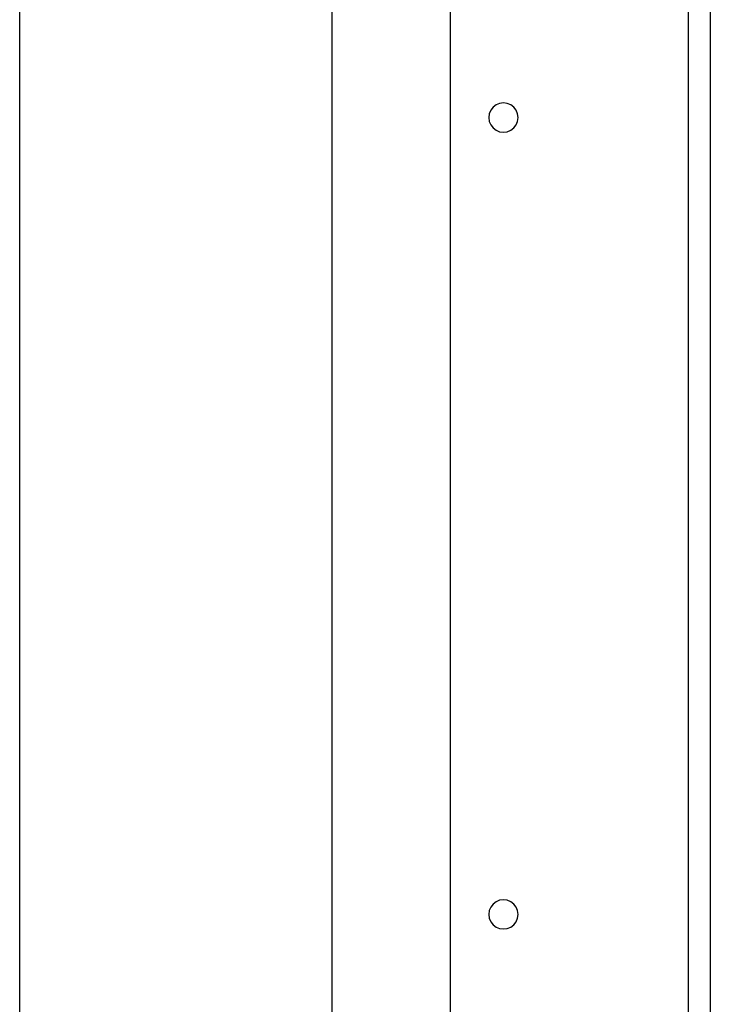
# Model space of a CAD drawing. Extents: x -91 to 101, y -31 to 29.
# Drawn here: x -76 to -70, y -9 to -1 of the extents above; entities that cross this region are included whole.
import ezdxf

# ---------------------------------------------------------------- set-up
doc = ezdxf.new("R2010")
doc.units = 0
doc.header["$MEASUREMENT"] = 0
doc.layers.get('0').update_dxf_attribs({"linetype": 'CONTINUOUS'})

msp = doc.modelspace()

# ---------------------------------------------------------------- linework, layer by layer
for p, q in [((-70.175, -14.2738), (-70.175, 13.4222)), ((-69.9875, 13.4645), (-69.9875, -14.3161)), ((-72.2081, -13.815), (-72.2081, 12.9634)), ((-73.2213, -12.9684), (-73.2213, 12.1168)), ((-75.891, -12.8144), (-75.891, 11.9628)), ((-71.8447, -1.3374), (-71.8646, -1.3633)), ((-71.8188, -1.3175), (-71.8447, -1.3374)), ((-71.7887, -1.3051), (-71.8188, -1.3175)), ((-71.7563, -1.3008), (-71.7887, -1.3051)), ((-71.724, -1.3051), (-71.7563, -1.3008)), ((-71.6938, -1.3175), (-71.724, -1.3051)), ((-71.6679, -1.3374), (-71.6938, -1.3175)), ((-71.6481, -1.3633), (-71.6679, -1.3374)), ((-71.8771, -1.3934), (-71.8813, -1.4258)), ((-71.8813, -1.4258), (-71.8771, -1.4582)), ((-71.8646, -1.3633), (-71.8771, -1.3934)), ((-71.6356, -1.3934), (-71.6481, -1.3633)), ((-71.6313, -1.4258), (-71.6356, -1.3934)), ((-71.6356, -1.4582), (-71.6313, -1.4258)), ((-71.8771, -1.4582), (-71.8646, -1.4883)), ((-71.8646, -1.4883), (-71.8447, -1.5142)), ((-71.8447, -1.5142), (-71.8188, -1.5341)), ((-71.6938, -1.5341), (-71.6679, -1.5142)), ((-71.6679, -1.5142), (-71.6481, -1.4883)), ((-71.6481, -1.4883), (-71.6356, -1.4582)), ((-71.8188, -1.5341), (-71.7887, -1.5465)), ((-71.7887, -1.5465), (-71.7563, -1.5508)), ((-71.7563, -1.5508), (-71.724, -1.5465)), ((-71.724, -1.5465), (-71.6938, -1.5341)), ((-71.8447, -8.1499), (-71.8646, -8.1758)), ((-71.8188, -8.13), (-71.8447, -8.1499)), ((-71.7887, -8.1176), (-71.8188, -8.13)), ((-71.7563, -8.1133), (-71.7887, -8.1176)), ((-71.724, -8.1176), (-71.7563, -8.1133)), ((-71.6938, -8.13), (-71.724, -8.1176)), ((-71.6679, -8.1499), (-71.6938, -8.13)), ((-71.6481, -8.1758), (-71.6679, -8.1499)), ((-71.8771, -8.2059), (-71.8813, -8.2383)), ((-71.8813, -8.2383), (-71.8771, -8.2707)), ((-71.8646, -8.1758), (-71.8771, -8.2059)), ((-71.6356, -8.2059), (-71.6481, -8.1758)), ((-71.6313, -8.2383), (-71.6356, -8.2059)), ((-71.6356, -8.2707), (-71.6313, -8.2383)), ((-71.8771, -8.2707), (-71.8646, -8.3008)), ((-71.8646, -8.3008), (-71.8447, -8.3267)), ((-71.8447, -8.3267), (-71.8188, -8.3466)), ((-71.6938, -8.3466), (-71.6679, -8.3267)), ((-71.6679, -8.3267), (-71.6481, -8.3008)), ((-71.6481, -8.3008), (-71.6356, -8.2707)), ((-71.8188, -8.3466), (-71.7887, -8.359)), ((-71.7887, -8.359), (-71.7563, -8.3633)), ((-71.7563, -8.3633), (-71.724, -8.359)), ((-71.724, -8.359), (-71.6938, -8.3466))]:
    msp.add_line(p, q)

doc.saveas('drawing.dxf')
